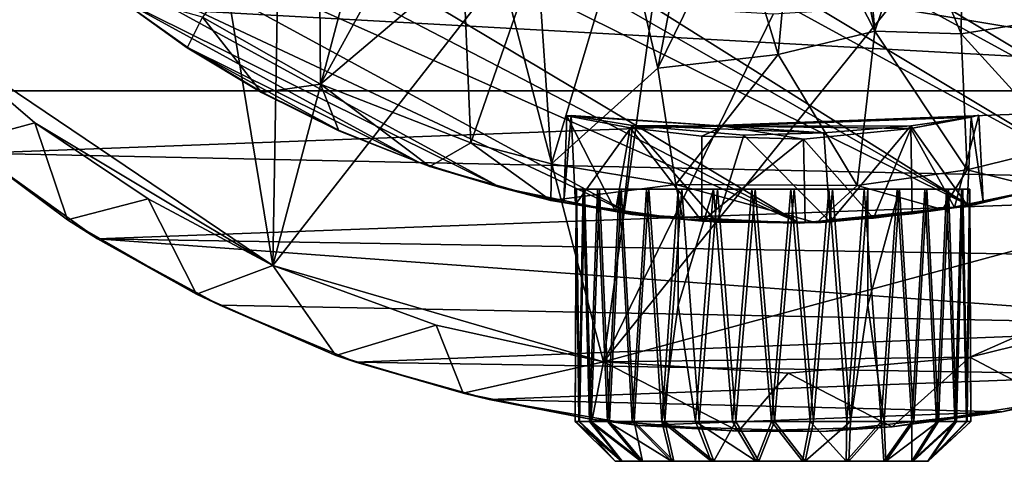
# Model space of a CAD drawing. Units: inches. Extents: x -3.44 to 3.42, y -1.28 to 1.27.
# Drawn here: x 1.41 to 2.39, y -1.28 to -0.84 of the extents above; entities that cross this region are included whole.
import ezdxf

# ---------------------------------------------------------------- set-up
doc = ezdxf.new("R2010")
doc.units = ezdxf.units.IN
doc.layers.get('0').update_dxf_attribs({"true_color": 0xc2ced6})

msp = doc.modelspace()

# ---------------------------------------------------------------- linework, layer by layer
for points in [[(2.55426, -0.96815), (1.10483, -0.09878), (2.63177, -0.93295), (2.55426, -0.96815)], [(1.11709, -0.18302), (1.10483, -0.09878), (2.55426, -0.96815), (1.11709, -0.18302)], [(2.55426, -0.96815), (2.47417, -0.99701), (1.11709, -0.18302), (2.55426, -0.96815)], [(2.47417, -0.99701), (1.13608, -0.26601), (1.11709, -0.18302), (2.47417, -0.99701)], [(2.47417, -0.99701), (2.35126, -1.02915), (1.13608, -0.26601), (2.47417, -0.99701)], [(1.13608, -0.26601), (2.35126, -1.02915), (1.16169, -0.34719), (1.13608, -0.26601)], [(2.35126, -1.02915), (1.21245, -0.46697), (1.16169, -0.34719), (2.35126, -1.02915)], [(1.21245, -0.46697), (2.35126, -1.02915), (2.18241, -1.04644), (1.21245, -0.46697)], [(2.18241, -1.04644), (1.27633, -0.57478), (1.21245, -0.46697), (2.18241, -1.04644)], [(1.35271, -0.67711), (1.27633, -0.57478), (2.18241, -1.04644), (1.35271, -0.67711)], [(2.17772, -0.7008), (2.257, -0.85604), (2.19919, -0.56803), (2.17772, -0.7008)], [(2.19919, -0.56803), (2.257, -0.85604), (2.23152, -0.5723), (2.19919, -0.56803)], [(2.23152, -0.5723), (2.257, -0.85604), (2.29514, -0.74415), (2.23152, -0.5723)], [(2.00846, -0.74763), (2.04197, -0.89288), (2.09711, -0.61159), (2.00846, -0.74763)], [(2.09711, -0.61159), (2.04197, -0.89288), (2.11786, -0.73747), (2.09711, -0.61159)], [(1.58308, -0.61841), (1.3279, -0.86419), (1.6604, -1.08813), (1.58308, -0.61841)], [(1.6604, -1.08813), (1.66753, -0.68535), (1.58308, -0.61841), (1.6604, -1.08813)], [(1.8496, -0.65035), (1.70592, -0.68907), (1.70773, -0.90871), (1.8496, -0.65035)], [(1.70773, -0.90871), (1.8491, -0.78872), (1.8496, -0.65035), (1.70773, -0.90871)], [(2.29514, -0.74415), (2.34268, -0.8588), (2.34489, -0.66516), (2.29514, -0.74415)], [(2.34489, -0.66516), (2.34268, -0.8588), (2.42702, -0.84507), (2.34489, -0.66516)], [(2.18241, -1.04644), (2.01622, -1.0377), (1.35271, -0.67711), (2.18241, -1.04644)], [(1.44212, -0.76832), (1.35271, -0.67711), (2.01622, -1.0377), (1.44212, -0.76832)], [(1.59076, -0.84211), (1.70773, -0.90871), (1.70592, -0.68907), (1.59076, -0.84211)], [(1.66753, -0.68535), (1.6604, -1.08813), (1.75303, -0.73864), (1.66753, -0.68535)], [(2.17772, -0.7008), (2.11786, -0.73747), (2.16115, -0.87913), (2.17772, -0.7008)], [(2.16115, -0.87913), (2.257, -0.85604), (2.17772, -0.7008), (2.16115, -0.87913)], [(1.88744, -0.79787), (1.75303, -0.73864), (1.6604, -1.08813), (1.88744, -0.79787)], [(2.11786, -0.73747), (2.04197, -0.89288), (2.16115, -0.87913), (2.11786, -0.73747)], [(2.00846, -0.74763), (1.92251, -0.77777), (1.93661, -0.98766), (2.00846, -0.74763)], [(1.93661, -0.98766), (2.04197, -0.89288), (2.00846, -0.74763), (1.93661, -0.98766)], [(2.257, -0.85604), (2.34268, -0.8588), (2.29514, -0.74415), (2.257, -0.85604)], [(2.01622, -1.0377), (1.88613, -1.01089), (1.44212, -0.76832), (2.01622, -1.0377)], [(1.44212, -0.76832), (1.88613, -1.01089), (1.50715, -0.82325), (1.44212, -0.76832)], [(1.85661, -0.96669), (1.92251, -0.77777), (1.8491, -0.78872), (1.85661, -0.96669)], [(1.85661, -0.96669), (1.93661, -0.98766), (1.92251, -0.77777), (1.85661, -0.96669)], [(1.70773, -0.90871), (1.85661, -0.96669), (1.8491, -0.78872), (1.70773, -0.90871)], [(1.88744, -0.79787), (1.6604, -1.08813), (1.98818, -1.18357), (1.88744, -0.79787)], [(1.98818, -1.18357), (2.03664, -0.83205), (1.88744, -0.79787), (1.98818, -1.18357)], [(2.41029, -0.80215), (2.27166, -0.83225), (2.90055, -0.93659), (2.41029, -0.80215)], [(3.01578, -0.9153), (1.2966, -0.9153), (1.19789, -0.81443), (3.01578, -0.9153)], [(3.01578, -0.9153), (1.19789, -0.81443), (3.11371, -0.81539), (3.01578, -0.9153)], [(1.57559, -0.87277), (1.49725, -0.8159), (1.50715, -0.82325), (1.57559, -0.87277)], [(1.49725, -0.8159), (1.57559, -0.87277), (1.59076, -0.84211), (1.49725, -0.8159)], [(1.50715, -0.82325), (1.57639, -0.87277), (1.57559, -0.87277), (1.50715, -0.82325)], [(1.80477, -0.98584), (1.57639, -0.87277), (1.50715, -0.82325), (1.80477, -0.98584)], [(1.88613, -1.01089), (1.80477, -0.98584), (1.50715, -0.82325), (1.88613, -1.01089)], [(2.03664, -0.83205), (1.98818, -1.18357), (2.15619, -0.83927), (2.03664, -0.83205)], [(2.27166, -0.83225), (1.98818, -1.18357), (2.90055, -0.93659), (2.27166, -0.83225)], [(2.27166, -0.83225), (2.15619, -0.83927), (1.98818, -1.18357), (2.27166, -0.83225)], [(1.59076, -0.84211), (1.57559, -0.87277), (1.6493, -0.91675), (1.59076, -0.84211)], [(1.59076, -0.84211), (1.6493, -0.91675), (1.70773, -0.90871), (1.59076, -0.84211)], [(2.44411, -0.97017), (2.42702, -0.84507), (2.34268, -0.8588), (2.44411, -0.97017)], [(2.23963, -1.00882), (2.257, -0.85604), (2.16115, -0.87913), (2.23963, -1.00882)], [(2.257, -0.85604), (2.23963, -1.00882), (2.34856, -0.99362), (2.257, -0.85604)], [(2.34856, -0.99362), (2.34268, -0.8588), (2.257, -0.85604), (2.34856, -0.99362)], [(1.42467, -0.94696), (1.3279, -0.86419), (1.35446, -0.9658), (1.42467, -0.94696)], [(1.3279, -0.86419), (1.42467, -0.94696), (1.6604, -1.08813), (1.3279, -0.86419)], [(2.34268, -0.8588), (2.34856, -0.99362), (2.44411, -0.97017), (2.34268, -0.8588)], [(1.6493, -0.91675), (1.57559, -0.87277), (1.57639, -0.87277), (1.6493, -0.91675)], [(1.57639, -0.87277), (1.6494, -0.91656), (1.6493, -0.91675), (1.57639, -0.87277)], [(1.57639, -0.87277), (1.80477, -0.98584), (1.72569, -0.95433), (1.57639, -0.87277)], [(1.6494, -0.91656), (1.57639, -0.87277), (1.72569, -0.95433), (1.6494, -0.91656)], [(2.06, -1.00783), (2.16115, -0.87913), (2.04197, -0.89288), (2.06, -1.00783)], [(2.06, -1.00783), (2.23963, -1.00882), (2.16115, -0.87913), (2.06, -1.00783)], [(1.93661, -0.98766), (2.06, -1.00783), (2.04197, -0.89288), (1.93661, -0.98766)], [(1.2966, -0.9153), (3.01578, -0.9153), (1.36824, -0.97694), (1.2966, -0.9153)], [(3.01578, -0.9153), (2.90274, -1.00973), (1.36824, -0.97694), (3.01578, -0.9153)], [(1.6493, -0.91675), (1.7259, -0.95491), (1.70773, -0.90871), (1.6493, -0.91675)], [(1.6493, -0.91675), (1.6494, -0.91656), (1.72569, -0.95433), (1.6493, -0.91675)], [(1.72569, -0.95433), (1.7259, -0.95491), (1.6493, -0.91675), (1.72569, -0.95433)], [(1.70773, -0.90871), (1.81607, -0.99012), (1.85661, -0.96669), (1.70773, -0.90871)], [(1.7259, -0.95491), (1.81607, -0.99012), (1.70773, -0.90871), (1.7259, -0.95491)], [(2.90055, -0.93659), (1.98818, -1.18357), (2.35141, -1.17906), (2.90055, -0.93659)], [(2.35141, -1.17906), (2.52694, -1.13563), (2.90055, -0.93659), (2.35141, -1.17906)], [(1.94887, -1.02544), (1.95183, -0.94009), (1.95619, -0.9398), (1.94887, -1.02544)], [(1.96034, -1.02779), (1.94887, -1.02544), (1.95619, -0.9398), (1.96034, -1.02779)], [(2.00012, -1.0345), (1.95183, -0.94009), (1.94887, -1.02544), (2.00012, -1.0345)], [(1.95619, -0.9398), (1.95183, -0.94009), (2.10757, -0.95014), (1.95619, -0.9398)], [(1.95183, -0.94009), (2.00012, -1.0345), (2.01456, -0.95182), (1.95183, -0.94009)], [(2.01456, -0.95182), (2.10757, -0.95014), (1.95183, -0.94009), (2.01456, -0.95182)], [(1.96034, -1.02779), (1.95619, -0.9398), (2.017, -0.94962), (1.96034, -1.02779)], [(1.95619, -0.9398), (2.10757, -0.95014), (2.017, -0.94962), (1.95619, -0.9398)], [(2.10757, -0.95014), (2.35257, -0.94138), (2.29273, -0.94996), (2.10757, -0.95014)], [(2.29279, -0.95242), (2.35257, -0.94138), (2.10757, -0.95014), (2.29279, -0.95242)], [(2.29273, -0.94996), (2.35257, -0.94138), (2.34858, -1.02846), (2.29273, -0.94996)], [(2.36023, -0.9394), (2.29279, -0.95242), (2.33608, -1.03085), (2.36023, -0.9394)], [(2.35257, -0.94138), (2.29279, -0.95242), (2.36023, -0.9394), (2.35257, -0.94138)], [(2.36023, -0.9394), (2.33608, -1.03085), (2.36431, -1.02528), (2.36023, -0.9394)], [(2.35257, -0.94138), (2.36431, -1.02528), (2.34858, -1.02846), (2.35257, -0.94138)], [(2.36023, -0.9394), (2.36431, -1.02528), (2.35257, -0.94138), (2.36023, -0.9394)], [(1.42467, -0.94696), (1.35446, -0.9658), (1.457, -1.0429), (1.42467, -0.94696)], [(1.53684, -1.0222), (1.42467, -0.94696), (1.457, -1.0429), (1.53684, -1.0222)], [(1.42467, -0.94696), (1.53684, -1.0222), (1.6604, -1.08813), (1.42467, -0.94696)], [(1.7259, -0.95491), (1.72569, -0.95433), (1.80477, -0.98584), (1.7259, -0.95491)], [(1.80477, -0.98584), (1.81607, -0.99012), (1.7259, -0.95491), (1.80477, -0.98584)], [(2.017, -0.94962), (2.00762, -1.03559), (1.96034, -1.02779), (2.017, -0.94962)], [(2.01456, -0.95182), (2.00012, -1.0345), (2.08569, -1.04421), (2.01456, -0.95182)], [(2.017, -0.94962), (2.10057, -1.04518), (2.00762, -1.03559), (2.017, -0.94962)], [(2.08563, -0.96016), (2.10757, -0.95014), (2.01456, -0.95182), (2.08563, -0.96016)], [(2.08563, -0.96016), (2.01456, -0.95182), (2.08569, -1.04421), (2.08563, -0.96016)], [(2.10057, -1.04518), (2.017, -0.94962), (2.12734, -0.95923), (2.10057, -1.04518)], [(2.10757, -0.95014), (2.2064, -0.95678), (2.017, -0.94962), (2.10757, -0.95014)], [(2.2064, -0.95678), (2.12734, -0.95923), (2.017, -0.94962), (2.2064, -0.95678)], [(2.10757, -0.95014), (2.08563, -0.96016), (2.18649, -0.96322), (2.10757, -0.95014)], [(2.29273, -0.94996), (2.2064, -0.95678), (2.10757, -0.95014), (2.29273, -0.94996)], [(2.18649, -0.96322), (2.29279, -0.95242), (2.10757, -0.95014), (2.18649, -0.96322)], [(2.29279, -0.95242), (2.18649, -0.96322), (2.25584, -1.04135), (2.29279, -0.95242)], [(2.21276, -1.04492), (2.2064, -0.95678), (2.29273, -0.94996), (2.21276, -1.04492)], [(2.29273, -0.94996), (2.29426, -1.0371), (2.21276, -1.04492), (2.29273, -0.94996)], [(2.33608, -1.03085), (2.29279, -0.95242), (2.25584, -1.04135), (2.33608, -1.03085)], [(2.34858, -1.02846), (2.29426, -1.0371), (2.29273, -0.94996), (2.34858, -1.02846)], [(1.457, -1.0429), (1.35446, -0.9658), (1.36824, -0.97694), (1.457, -1.0429)], [(2.08569, -1.04421), (2.18649, -0.96322), (2.08563, -0.96016), (2.08569, -1.04421)], [(2.08569, -1.04421), (2.18793, -1.04572), (2.18649, -0.96322), (2.08569, -1.04421)], [(2.12734, -0.95923), (2.21276, -1.04492), (2.10057, -1.04518), (2.12734, -0.95923)], [(2.21276, -1.04492), (2.12734, -0.95923), (2.2064, -0.95678), (2.21276, -1.04492)], [(2.25584, -1.04135), (2.18649, -0.96322), (2.18793, -1.04572), (2.25584, -1.04135)], [(1.81607, -0.99012), (1.9361, -1.02371), (1.85661, -0.96669), (1.81607, -0.99012)], [(1.85661, -0.96669), (1.9361, -1.02371), (1.93661, -0.98766), (1.85661, -0.96669)], [(2.34856, -0.99362), (2.42322, -1.01195), (2.44411, -0.97017), (2.34856, -0.99362)], [(1.36824, -0.97694), (1.48674, -1.0617), (1.457, -1.0429), (1.36824, -0.97694)], [(2.90274, -1.00973), (1.48674, -1.0617), (1.36824, -0.97694), (2.90274, -1.00973)], [(1.81607, -0.99012), (1.80477, -0.98584), (1.88613, -1.01089), (1.81607, -0.99012)], [(1.88613, -1.01089), (1.9361, -1.02371), (1.81607, -0.99012), (1.88613, -1.01089)], [(1.93661, -0.98766), (1.9361, -1.02371), (2.06, -1.00783), (1.93661, -0.98766)], [(2.23963, -1.00882), (2.32408, -1.0329), (2.34856, -0.99362), (2.23963, -1.00882)], [(2.32408, -1.0329), (2.42322, -1.01195), (2.34856, -0.99362), (2.32408, -1.0329)], [(2.42322, -1.01195), (2.35126, -1.02915), (2.47417, -0.99701), (2.42322, -1.01195)], [(1.48674, -1.0617), (2.90274, -1.00973), (2.78808, -1.08335), (1.48674, -1.0617)], [(1.94887, -1.02544), (1.88613, -1.01089), (2.01622, -1.0377), (1.94887, -1.02544)], [(1.94887, -1.02544), (1.9361, -1.02371), (1.88613, -1.01089), (1.94887, -1.02544)], [(1.9361, -1.02371), (2.06675, -1.04248), (2.06, -1.00783), (1.9361, -1.02371)], [(1.96105, -1.0125), (1.96136, -1.0125), (1.96024, -1.24281), (1.96105, -1.0125)], [(1.96024, -1.24281), (1.96372, -1.24281), (1.96105, -1.0125), (1.96024, -1.24281)], [(1.96136, -1.0125), (1.96441, -1.24281), (1.96024, -1.24281), (1.96136, -1.0125)], [(1.96105, -1.0125), (1.96816, -1.0125), (2.21514, -1.0125), (1.96105, -1.0125)], [(1.96136, -1.0125), (1.96105, -1.0125), (2.21514, -1.0125), (1.96136, -1.0125)], [(1.96816, -1.0125), (1.96105, -1.0125), (1.96372, -1.24281), (1.96816, -1.0125)], [(1.96931, -1.0125), (1.96136, -1.0125), (2.21514, -1.0125), (1.96931, -1.0125)], [(1.96136, -1.0125), (1.96931, -1.0125), (1.96441, -1.24281), (1.96136, -1.0125)], [(1.96816, -1.0125), (1.96372, -1.24281), (1.97435, -1.24281), (1.96816, -1.0125)], [(1.96931, -1.0125), (1.97597, -1.24281), (1.96441, -1.24281), (1.96931, -1.0125)], [(2.21514, -1.0125), (1.96816, -1.0125), (1.98237, -1.0125), (2.21514, -1.0125)], [(1.98237, -1.0125), (1.96816, -1.0125), (1.97435, -1.24281), (1.98237, -1.0125)], [(1.96931, -1.0125), (2.21514, -1.0125), (1.98422, -1.0125), (1.96931, -1.0125)], [(1.96931, -1.0125), (1.98422, -1.0125), (1.97597, -1.24281), (1.96931, -1.0125)], [(1.98237, -1.0125), (1.97435, -1.24281), (1.99215, -1.24281), (1.98237, -1.0125)], [(1.99408, -1.24281), (1.97597, -1.24281), (1.98422, -1.0125), (1.99408, -1.24281)], [(2.21514, -1.0125), (1.98237, -1.0125), (2.00359, -1.0125), (2.21514, -1.0125)], [(2.00359, -1.0125), (1.98237, -1.0125), (1.99215, -1.24281), (2.00359, -1.0125)], [(2.21514, -1.0125), (2.00562, -1.0125), (1.98422, -1.0125), (2.21514, -1.0125)], [(1.98422, -1.0125), (2.00562, -1.0125), (1.99408, -1.24281), (1.98422, -1.0125)], [(2.00359, -1.0125), (1.99215, -1.24281), (2.01654, -1.24281), (2.00359, -1.0125)], [(2.00562, -1.0125), (2.01873, -1.24281), (1.99408, -1.24281), (2.00562, -1.0125)], [(2.03079, -1.0125), (2.21514, -1.0125), (2.00359, -1.0125), (2.03079, -1.0125)], [(2.03079, -1.0125), (2.00359, -1.0125), (2.01654, -1.24281), (2.03079, -1.0125)], [(2.00562, -1.0125), (2.21514, -1.0125), (2.17718, -1.0125), (2.00562, -1.0125)], [(2.17718, -1.0125), (2.03327, -1.0125), (2.00562, -1.0125), (2.17718, -1.0125)], [(2.00562, -1.0125), (2.03327, -1.0125), (2.01873, -1.24281), (2.00562, -1.0125)], [(2.03079, -1.0125), (2.01654, -1.24281), (2.04611, -1.24281), (2.03079, -1.0125)], [(2.03327, -1.0125), (2.04901, -1.24281), (2.01873, -1.24281), (2.03327, -1.0125)], [(2.06225, -1.0125), (2.21514, -1.0125), (2.03079, -1.0125), (2.06225, -1.0125)], [(2.06225, -1.0125), (2.03079, -1.0125), (2.04611, -1.24281), (2.06225, -1.0125)], [(2.03327, -1.0125), (2.17718, -1.0125), (2.06573, -1.0125), (2.03327, -1.0125)], [(2.03327, -1.0125), (2.06573, -1.0125), (2.04901, -1.24281), (2.03327, -1.0125)], [(2.04611, -1.24281), (2.06225, -1.12766), (2.06225, -1.0125), (2.04611, -1.24281)], [(2.06573, -1.0125), (2.08316, -1.24281), (2.04901, -1.24281), (2.06573, -1.0125)], [(2.06, -1.00783), (2.19941, -1.04609), (2.23963, -1.00882), (2.06, -1.00783)], [(2.06675, -1.04248), (2.19941, -1.04609), (2.06, -1.00783), (2.06675, -1.04248)], [(2.06225, -1.0125), (2.09724, -1.0125), (2.3088, -1.0125), (2.06225, -1.0125)], [(2.06225, -1.0125), (2.3088, -1.0125), (2.2816, -1.0125), (2.06225, -1.0125)], [(2.2816, -1.0125), (2.25014, -1.0125), (2.06225, -1.0125), (2.2816, -1.0125)], [(2.21514, -1.0125), (2.06225, -1.0125), (2.25014, -1.0125), (2.21514, -1.0125)], [(2.06225, -1.12766), (2.09724, -1.0125), (2.06225, -1.0125), (2.06225, -1.12766)], [(2.09724, -1.0125), (2.06225, -1.12766), (2.07926, -1.24281), (2.09724, -1.0125)], [(2.10102, -1.0125), (2.06573, -1.0125), (2.17718, -1.0125), (2.10102, -1.0125)], [(2.06573, -1.0125), (2.10102, -1.0125), (2.08316, -1.24281), (2.06573, -1.0125)], [(2.09724, -1.0125), (2.07926, -1.24281), (2.11598, -1.24281), (2.09724, -1.0125)], [(2.10102, -1.0125), (2.1194, -1.24281), (2.08316, -1.24281), (2.10102, -1.0125)], [(2.13521, -1.0125), (2.3088, -1.0125), (2.09724, -1.0125), (2.13521, -1.0125)], [(2.13521, -1.0125), (2.09724, -1.0125), (2.11598, -1.24281), (2.13521, -1.0125)], [(2.13839, -1.0125), (2.10102, -1.0125), (2.17718, -1.0125), (2.13839, -1.0125)], [(2.10102, -1.0125), (2.13839, -1.0125), (2.1194, -1.24281), (2.10102, -1.0125)], [(2.13521, -1.0125), (2.11598, -1.24281), (2.15464, -1.24281), (2.13521, -1.0125)], [(2.13839, -1.0125), (2.15775, -1.24281), (2.1194, -1.24281), (2.13839, -1.0125)], [(2.3088, -1.0125), (2.13521, -1.0125), (2.17399, -1.0125), (2.3088, -1.0125)], [(2.17399, -1.0125), (2.13521, -1.0125), (2.15464, -1.24281), (2.17399, -1.0125)], [(2.13839, -1.0125), (2.17718, -1.0125), (2.15775, -1.24281), (2.13839, -1.0125)], [(2.17399, -1.0125), (2.15464, -1.24281), (2.19299, -1.24281), (2.17399, -1.0125)], [(2.17718, -1.0125), (2.1964, -1.24281), (2.15775, -1.24281), (2.17718, -1.0125)], [(2.21136, -1.0125), (2.3088, -1.0125), (2.17399, -1.0125), (2.21136, -1.0125)], [(2.21136, -1.0125), (2.17399, -1.0125), (2.19299, -1.24281), (2.21136, -1.0125)], [(2.17718, -1.0125), (2.21514, -1.0125), (2.1964, -1.24281), (2.17718, -1.0125)], [(2.21136, -1.0125), (2.19299, -1.24281), (2.22923, -1.24281), (2.21136, -1.0125)], [(2.21514, -1.0125), (2.23313, -1.24281), (2.1964, -1.24281), (2.21514, -1.0125)], [(2.19941, -1.04609), (2.32408, -1.0329), (2.23963, -1.00882), (2.19941, -1.04609)], [(2.24665, -1.0125), (2.3088, -1.0125), (2.21136, -1.0125), (2.24665, -1.0125)], [(2.24665, -1.0125), (2.21136, -1.0125), (2.22923, -1.24281), (2.24665, -1.0125)], [(2.21514, -1.0125), (2.25014, -1.0125), (2.23313, -1.24281), (2.21514, -1.0125)], [(2.24665, -1.0125), (2.22923, -1.24281), (2.26337, -1.24281), (2.24665, -1.0125)], [(2.25014, -1.0125), (2.25014, -1.12766), (2.23313, -1.24281), (2.25014, -1.0125)], [(2.27912, -1.0125), (2.3088, -1.0125), (2.24665, -1.0125), (2.27912, -1.0125)], [(2.27912, -1.0125), (2.24665, -1.0125), (2.26337, -1.24281), (2.27912, -1.0125)], [(2.25014, -1.12766), (2.25014, -1.0125), (2.2816, -1.0125), (2.25014, -1.12766)], [(2.26627, -1.24281), (2.25014, -1.12766), (2.2816, -1.0125), (2.26627, -1.24281)], [(2.27912, -1.0125), (2.26337, -1.24281), (2.29365, -1.24281), (2.27912, -1.0125)], [(2.2816, -1.0125), (2.29585, -1.24281), (2.26627, -1.24281), (2.2816, -1.0125)], [(2.3088, -1.0125), (2.27912, -1.0125), (2.30677, -1.0125), (2.3088, -1.0125)], [(2.30677, -1.0125), (2.27912, -1.0125), (2.29365, -1.24281), (2.30677, -1.0125)], [(2.2816, -1.0125), (2.3088, -1.0125), (2.29585, -1.24281), (2.2816, -1.0125)], [(2.30677, -1.0125), (2.29365, -1.24281), (2.31831, -1.24281), (2.30677, -1.0125)], [(2.3088, -1.0125), (2.32024, -1.24281), (2.29585, -1.24281), (2.3088, -1.0125)], [(2.30677, -1.0125), (2.32816, -1.0125), (2.3088, -1.0125), (2.30677, -1.0125)], [(2.32816, -1.0125), (2.30677, -1.0125), (2.31831, -1.24281), (2.32816, -1.0125)], [(2.35102, -1.0125), (2.3088, -1.0125), (2.34307, -1.0125), (2.35102, -1.0125)], [(2.34307, -1.0125), (2.3088, -1.0125), (2.32816, -1.0125), (2.34307, -1.0125)], [(2.3088, -1.0125), (2.35102, -1.0125), (2.35134, -1.0125), (2.3088, -1.0125)], [(2.35134, -1.0125), (2.33002, -1.0125), (2.3088, -1.0125), (2.35134, -1.0125)], [(2.3088, -1.0125), (2.33002, -1.0125), (2.32024, -1.24281), (2.3088, -1.0125)], [(2.31831, -1.24281), (2.33641, -1.24281), (2.32816, -1.0125), (2.31831, -1.24281)], [(2.33002, -1.0125), (2.33803, -1.24281), (2.32024, -1.24281), (2.33002, -1.0125)], [(2.32408, -1.0329), (2.36431, -1.02528), (2.42322, -1.01195), (2.32408, -1.0329)], [(2.33641, -1.24281), (2.34307, -1.0125), (2.32816, -1.0125), (2.33641, -1.24281)], [(2.33002, -1.0125), (2.35134, -1.0125), (2.34422, -1.0125), (2.33002, -1.0125)], [(2.33002, -1.0125), (2.34422, -1.0125), (2.33803, -1.24281), (2.33002, -1.0125)], [(2.34307, -1.0125), (2.33641, -1.24281), (2.34798, -1.24281), (2.34307, -1.0125)], [(2.34422, -1.0125), (2.34866, -1.24281), (2.33803, -1.24281), (2.34422, -1.0125)], [(2.35102, -1.0125), (2.34307, -1.0125), (2.34798, -1.24281), (2.35102, -1.0125)], [(2.34422, -1.0125), (2.35134, -1.0125), (2.34866, -1.24281), (2.34422, -1.0125)], [(2.35102, -1.0125), (2.34798, -1.24281), (2.35214, -1.24281), (2.35102, -1.0125)], [(2.35134, -1.0125), (2.35214, -1.24281), (2.34866, -1.24281), (2.35134, -1.0125)], [(2.35134, -1.0125), (2.35102, -1.0125), (2.35214, -1.24281), (2.35134, -1.0125)], [(2.42322, -1.01195), (2.36431, -1.02528), (2.35126, -1.02915), (2.42322, -1.01195)], [(1.53684, -1.0222), (1.457, -1.0429), (1.58481, -1.11648), (1.53684, -1.0222)], [(1.6604, -1.08813), (1.53684, -1.0222), (1.58481, -1.11648), (1.6604, -1.08813)], [(2.06675, -1.04248), (1.9361, -1.02371), (2.00762, -1.03559), (2.06675, -1.04248)], [(2.00762, -1.03559), (1.9361, -1.02371), (1.96034, -1.02779), (2.00762, -1.03559)], [(1.94887, -1.02544), (1.96034, -1.02779), (1.9361, -1.02371), (1.94887, -1.02544)], [(2.01622, -1.0377), (2.00012, -1.0345), (1.94887, -1.02544), (2.01622, -1.0377)], [(2.25584, -1.04135), (2.18241, -1.04644), (2.35126, -1.02915), (2.25584, -1.04135)], [(2.29426, -1.0371), (2.32408, -1.0329), (2.19941, -1.04609), (2.29426, -1.0371)], [(2.35126, -1.02915), (2.33608, -1.03085), (2.25584, -1.04135), (2.35126, -1.02915)], [(2.32408, -1.0329), (2.29426, -1.0371), (2.34858, -1.02846), (2.32408, -1.0329)], [(2.36431, -1.02528), (2.32408, -1.0329), (2.34858, -1.02846), (2.36431, -1.02528)], [(2.36431, -1.02528), (2.33608, -1.03085), (2.35126, -1.02915), (2.36431, -1.02528)], [(1.58481, -1.11648), (1.457, -1.0429), (1.48674, -1.0617), (1.58481, -1.11648)], [(2.01622, -1.0377), (2.08569, -1.04421), (2.00012, -1.0345), (2.01622, -1.0377)], [(2.00762, -1.03559), (2.10057, -1.04518), (2.06675, -1.04248), (2.00762, -1.03559)], [(2.08569, -1.04421), (2.01622, -1.0377), (2.18241, -1.04644), (2.08569, -1.04421)], [(2.19941, -1.04609), (2.06675, -1.04248), (2.10057, -1.04518), (2.19941, -1.04609)], [(2.18793, -1.04572), (2.18241, -1.04644), (2.25584, -1.04135), (2.18793, -1.04572)], [(2.19941, -1.04609), (2.21276, -1.04492), (2.29426, -1.0371), (2.19941, -1.04609)], [(2.18241, -1.04644), (2.18793, -1.04572), (2.08569, -1.04421), (2.18241, -1.04644)], [(2.10057, -1.04518), (2.21276, -1.04492), (2.19941, -1.04609), (2.10057, -1.04518)], [(1.48674, -1.0617), (1.60786, -1.12751), (1.58481, -1.11648), (1.48674, -1.0617)], [(2.66206, -1.14795), (1.60786, -1.12751), (1.48674, -1.0617), (2.66206, -1.14795)], [(2.78808, -1.08335), (2.66206, -1.14795), (1.48674, -1.0617), (2.78808, -1.08335)], [(1.6604, -1.08813), (1.58481, -1.11648), (1.72298, -1.17734), (1.6604, -1.08813)], [(1.8225, -1.1472), (1.6604, -1.08813), (1.72298, -1.17734), (1.8225, -1.1472)], [(1.6604, -1.08813), (1.8225, -1.1472), (1.98818, -1.18357), (1.6604, -1.08813)], [(1.72298, -1.17734), (1.58481, -1.11648), (1.60786, -1.12751), (1.72298, -1.17734)], [(1.60786, -1.12751), (1.74287, -1.18412), (1.72298, -1.17734), (1.60786, -1.12751)], [(1.74287, -1.18412), (1.60786, -1.12751), (2.66206, -1.14795), (1.74287, -1.18412)], [(2.06225, -1.12766), (2.04611, -1.24281), (2.07926, -1.24281), (2.06225, -1.12766)], [(2.25014, -1.12766), (2.26627, -1.24281), (2.23313, -1.24281), (2.25014, -1.12766)], [(2.52694, -1.13563), (2.35141, -1.17906), (2.43385, -1.22255), (2.52694, -1.13563)], [(1.8225, -1.1472), (1.72298, -1.17734), (1.84912, -1.21479), (1.8225, -1.1472)], [(2.5287, -1.19651), (1.74287, -1.18412), (2.66206, -1.14795), (2.5287, -1.19651)], [(1.98818, -1.18357), (1.8225, -1.1472), (1.84912, -1.21479), (1.98818, -1.18357)], [(1.84912, -1.21479), (1.72298, -1.17734), (1.74287, -1.18412), (1.84912, -1.21479)], [(2.17105, -1.19473), (2.35141, -1.17906), (1.98818, -1.18357), (2.17105, -1.19473)], [(2.35141, -1.17906), (2.17105, -1.19473), (2.2744, -1.24808), (2.35141, -1.17906)], [(2.35141, -1.17906), (2.2744, -1.24808), (2.43385, -1.22255), (2.35141, -1.17906)], [(1.74287, -1.18412), (1.87498, -1.22097), (1.84912, -1.21479), (1.74287, -1.18412)], [(2.5287, -1.19651), (1.87498, -1.22097), (1.74287, -1.18412), (2.5287, -1.19651)], [(1.98818, -1.18357), (1.84912, -1.21479), (1.97683, -1.24088), (1.98818, -1.18357)], [(1.98818, -1.18357), (1.97683, -1.24088), (2.12191, -1.25247), (1.98818, -1.18357)], [(2.17105, -1.19473), (1.98818, -1.18357), (2.12191, -1.25247), (2.17105, -1.19473)], [(1.87498, -1.22097), (2.5287, -1.19651), (2.38299, -1.23305), (1.87498, -1.22097)], [(2.12191, -1.25247), (2.2744, -1.24808), (2.17105, -1.19473), (2.12191, -1.25247)], [(2.43385, -1.22255), (2.38299, -1.23305), (2.5287, -1.19651), (2.43385, -1.22255)], [(1.97683, -1.24088), (1.84912, -1.21479), (1.87498, -1.22097), (1.97683, -1.24088)], [(1.87498, -1.22097), (2.02359, -1.2467), (1.97683, -1.24088), (1.87498, -1.22097)], [(1.87498, -1.22097), (2.38299, -1.23305), (2.02359, -1.2467), (1.87498, -1.22097)], [(2.38299, -1.23305), (2.43385, -1.22255), (2.2744, -1.24808), (2.38299, -1.23305)], [(2.20575, -1.25251), (2.02359, -1.2467), (2.38299, -1.23305), (2.20575, -1.25251)], [(2.2744, -1.24808), (2.20575, -1.25251), (2.38299, -1.23305), (2.2744, -1.24808)], [(1.99961, -1.28218), (1.96024, -1.24281), (1.96441, -1.24281), (1.99961, -1.28218)], [(1.96024, -1.24281), (1.99961, -1.28218), (2.00591, -1.28218), (1.96024, -1.24281)], [(2.00591, -1.28218), (1.96372, -1.24281), (1.96024, -1.24281), (2.00591, -1.28218)], [(1.96372, -1.24281), (2.00591, -1.28218), (1.97435, -1.24281), (1.96372, -1.24281)], [(1.97597, -1.24281), (2.00678, -1.28218), (1.96441, -1.24281), (1.97597, -1.24281)], [(1.96441, -1.24281), (2.00678, -1.28218), (1.99961, -1.28218), (1.96441, -1.24281)], [(1.97435, -1.24281), (2.00591, -1.28218), (2.02524, -1.28218), (1.97435, -1.24281)], [(1.97435, -1.24281), (2.02524, -1.28218), (1.99215, -1.24281), (1.97435, -1.24281)], [(2.02679, -1.28218), (1.97597, -1.24281), (1.99408, -1.24281), (2.02679, -1.28218)], [(1.97597, -1.24281), (2.02679, -1.28218), (2.00678, -1.28218), (1.97597, -1.24281)], [(2.12191, -1.25247), (1.97683, -1.24088), (2.02359, -1.2467), (2.12191, -1.25247)], [(1.99215, -1.24281), (2.02524, -1.28218), (2.05572, -1.28218), (1.99215, -1.24281)], [(2.05572, -1.28218), (2.01654, -1.24281), (1.99215, -1.24281), (2.05572, -1.28218)], [(2.02679, -1.28218), (1.99408, -1.24281), (2.01873, -1.24281), (2.02679, -1.28218)], [(2.01654, -1.24281), (2.05572, -1.28218), (2.04611, -1.24281), (2.01654, -1.24281)], [(2.04901, -1.24281), (2.05796, -1.28218), (2.01873, -1.24281), (2.04901, -1.24281)], [(2.01873, -1.24281), (2.05796, -1.28218), (2.02679, -1.28218), (2.01873, -1.24281)], [(2.02359, -1.2467), (2.20575, -1.25251), (2.12191, -1.25247), (2.02359, -1.2467)], [(2.04611, -1.24281), (2.05572, -1.28218), (2.09495, -1.28218), (2.04611, -1.24281)], [(2.09495, -1.28218), (2.07926, -1.24281), (2.04611, -1.24281), (2.09495, -1.28218)], [(2.08316, -1.24281), (2.0976, -1.28218), (2.04901, -1.24281), (2.08316, -1.24281)], [(2.04901, -1.24281), (2.0976, -1.28218), (2.05796, -1.28218), (2.04901, -1.24281)], [(2.07926, -1.24281), (2.09495, -1.28218), (2.13943, -1.28218), (2.07926, -1.24281)], [(2.13943, -1.28218), (2.11598, -1.24281), (2.07926, -1.24281), (2.13943, -1.28218)], [(2.0976, -1.28218), (2.08316, -1.24281), (2.1194, -1.24281), (2.0976, -1.28218)], [(2.1194, -1.24281), (2.14227, -1.28218), (2.0976, -1.28218), (2.1194, -1.24281)], [(2.11598, -1.24281), (2.13943, -1.28218), (2.15464, -1.24281), (2.11598, -1.24281)], [(2.15775, -1.24281), (2.14227, -1.28218), (2.1194, -1.24281), (2.15775, -1.24281)], [(2.2744, -1.24808), (2.12191, -1.25247), (2.20575, -1.25251), (2.2744, -1.24808)], [(2.15464, -1.24281), (2.13943, -1.28218), (2.18534, -1.28218), (2.15464, -1.24281)], [(2.15775, -1.24281), (2.18814, -1.28218), (2.14227, -1.28218), (2.15775, -1.24281)], [(2.15464, -1.24281), (2.18534, -1.28218), (2.19299, -1.24281), (2.15464, -1.24281)], [(2.1964, -1.24281), (2.18814, -1.28218), (2.15775, -1.24281), (2.1964, -1.24281)], [(2.19299, -1.24281), (2.18534, -1.28218), (2.22874, -1.28218), (2.19299, -1.24281)], [(2.23313, -1.24281), (2.23126, -1.28218), (2.18814, -1.28218), (2.23313, -1.24281)], [(2.18814, -1.28218), (2.1964, -1.24281), (2.23313, -1.24281), (2.18814, -1.28218)], [(2.22874, -1.28218), (2.22923, -1.24281), (2.19299, -1.24281), (2.22874, -1.28218)], [(2.26337, -1.24281), (2.22874, -1.28218), (2.26591, -1.28218), (2.26337, -1.24281)], [(2.22923, -1.24281), (2.22874, -1.28218), (2.26337, -1.24281), (2.22923, -1.24281)], [(2.26627, -1.24281), (2.23126, -1.28218), (2.23313, -1.24281), (2.26627, -1.24281)], [(2.23126, -1.28218), (2.26627, -1.24281), (2.26793, -1.28218), (2.23126, -1.28218)], [(2.26337, -1.24281), (2.26591, -1.28218), (2.29365, -1.24281), (2.26337, -1.24281)], [(2.29365, -1.24281), (2.26591, -1.28218), (2.29362, -1.28218), (2.29365, -1.24281)], [(2.26793, -1.28218), (2.26627, -1.24281), (2.29585, -1.24281), (2.26793, -1.28218)], [(2.32024, -1.24281), (2.29493, -1.28218), (2.26793, -1.28218), (2.32024, -1.24281)], [(2.26793, -1.28218), (2.29585, -1.24281), (2.32024, -1.24281), (2.26793, -1.28218)], [(2.29362, -1.28218), (2.31831, -1.24281), (2.29365, -1.24281), (2.29362, -1.28218)], [(2.29362, -1.28218), (2.33641, -1.24281), (2.31831, -1.24281), (2.29362, -1.28218)], [(2.33641, -1.24281), (2.29362, -1.28218), (2.30947, -1.28218), (2.33641, -1.24281)], [(2.33803, -1.24281), (2.29493, -1.28218), (2.32024, -1.24281), (2.33803, -1.24281)], [(2.33803, -1.24281), (2.31007, -1.28218), (2.29493, -1.28218), (2.33803, -1.24281)], [(2.33641, -1.24281), (2.30947, -1.28218), (2.34798, -1.24281), (2.33641, -1.24281)], [(2.35214, -1.24281), (2.30947, -1.28218), (2.31007, -1.28218), (2.35214, -1.24281)], [(2.34798, -1.24281), (2.30947, -1.28218), (2.35214, -1.24281), (2.34798, -1.24281)], [(2.35214, -1.24281), (2.31007, -1.28218), (2.34866, -1.24281), (2.35214, -1.24281)], [(2.34866, -1.24281), (2.31007, -1.28218), (2.33803, -1.24281), (2.34866, -1.24281)], [(2.00678, -1.28218), (2.07794, -1.28218), (1.99961, -1.28218), (2.00678, -1.28218)], [(2.00591, -1.28218), (1.99961, -1.28218), (2.07794, -1.28218), (2.00591, -1.28218)], [(2.00591, -1.28218), (2.07794, -1.28218), (2.02524, -1.28218), (2.00591, -1.28218)], [(2.00678, -1.28218), (2.02679, -1.28218), (2.07794, -1.28218), (2.00678, -1.28218)], [(2.07794, -1.28218), (2.05572, -1.28218), (2.02524, -1.28218), (2.07794, -1.28218)], [(2.07794, -1.28218), (2.07794, -1.28218), (2.02524, -1.28218), (2.07794, -1.28218)], [(2.07794, -1.28218), (2.02679, -1.28218), (2.07794, -1.28218), (2.07794, -1.28218)], [(2.05796, -1.28218), (2.07794, -1.28218), (2.02679, -1.28218), (2.05796, -1.28218)], [(2.05572, -1.28218), (2.07794, -1.28218), (2.09495, -1.28218), (2.05572, -1.28218)], [(2.0976, -1.28218), (2.07794, -1.28218), (2.05796, -1.28218), (2.0976, -1.28218)], [(2.07794, -1.28218), (2.15619, -1.28218), (2.15619, -1.28218), (2.07794, -1.28218)], [(2.15619, -1.28218), (2.07794, -1.28218), (2.07794, -1.28218), (2.15619, -1.28218)], [(2.07794, -1.28218), (2.15619, -1.28218), (2.15619, -1.28218), (2.07794, -1.28218)], [(2.15619, -1.28218), (2.07794, -1.28218), (2.07794, -1.28218), (2.15619, -1.28218)], [(2.07794, -1.28218), (2.15619, -1.28218), (2.09495, -1.28218), (2.07794, -1.28218)], [(2.0976, -1.28218), (2.15619, -1.28218), (2.07794, -1.28218), (2.0976, -1.28218)], [(2.09495, -1.28218), (2.15619, -1.28218), (2.13943, -1.28218), (2.09495, -1.28218)], [(2.0976, -1.28218), (2.14227, -1.28218), (2.15619, -1.28218), (2.0976, -1.28218)], [(2.15619, -1.28218), (2.18534, -1.28218), (2.13943, -1.28218), (2.15619, -1.28218)], [(2.14227, -1.28218), (2.18814, -1.28218), (2.15619, -1.28218), (2.14227, -1.28218)], [(2.15619, -1.28218), (2.23445, -1.28218), (2.23445, -1.28218), (2.15619, -1.28218)], [(2.23445, -1.28218), (2.15619, -1.28218), (2.15619, -1.28218), (2.23445, -1.28218)], [(2.15619, -1.28218), (2.23445, -1.28218), (2.23445, -1.28218), (2.15619, -1.28218)], [(2.23445, -1.28218), (2.15619, -1.28218), (2.15619, -1.28218), (2.23445, -1.28218)], [(2.22874, -1.28218), (2.18534, -1.28218), (2.15619, -1.28218), (2.22874, -1.28218)], [(2.15619, -1.28218), (2.23445, -1.28218), (2.22874, -1.28218), (2.15619, -1.28218)], [(2.23126, -1.28218), (2.23445, -1.28218), (2.15619, -1.28218), (2.23126, -1.28218)], [(2.23126, -1.28218), (2.15619, -1.28218), (2.18814, -1.28218), (2.23126, -1.28218)], [(2.26591, -1.28218), (2.22874, -1.28218), (2.23445, -1.28218), (2.26591, -1.28218)], [(2.26793, -1.28218), (2.23445, -1.28218), (2.23126, -1.28218), (2.26793, -1.28218)], [(2.30947, -1.28218), (2.29362, -1.28218), (2.23445, -1.28218), (2.30947, -1.28218)], [(2.30947, -1.28218), (2.23445, -1.28218), (2.23445, -1.28218), (2.30947, -1.28218)], [(2.26591, -1.28218), (2.23445, -1.28218), (2.29362, -1.28218), (2.26591, -1.28218)], [(2.30947, -1.28218), (2.23445, -1.28218), (2.31007, -1.28218), (2.30947, -1.28218)], [(2.23445, -1.28218), (2.23445, -1.28218), (2.31007, -1.28218), (2.23445, -1.28218)], [(2.29493, -1.28218), (2.31007, -1.28218), (2.23445, -1.28218), (2.29493, -1.28218)], [(2.23445, -1.28218), (2.26793, -1.28218), (2.29493, -1.28218), (2.23445, -1.28218)]]:
    msp.add_lwpolyline(points)

doc.saveas('drawing.dxf')
